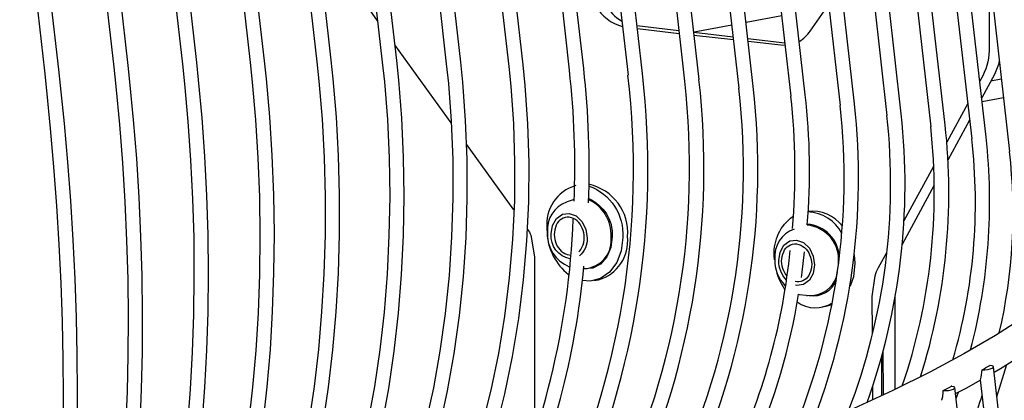
# Model space of a CAD drawing. Units: millimetres. Extents: x 11343 to 40744, y -695 to 34071.
# Drawn here: x 15185 to 15287, y 1224 to 1264 of the extents above; entities that cross this region are included whole.
import ezdxf

# ---------------------------------------------------------------- set-up
doc = ezdxf.new("R2010")
doc.units = ezdxf.units.MM
doc.header["$LTSCALE"] = 2
doc.linetypes.add('SLD-Durchgehend', pattern=[0])
doc.layers.add('A_BEMASSUNG', color=1, linetype='Continuous', lineweight=13)
doc.layers.add('A_VOLL', color=3, linetype='Continuous', lineweight=30)
doc.layers.add('KORB', color=5, linetype='SLD-Durchgehend')

# ---------------------------------------------------------------- blocks, each defined once
blk = doc.blocks.new('Korb Perspektive')
at = {"layer": 'KORB', "linetype": 'SLD-Durchgehend', "lineweight": 25}
for p, q in [((-58.77, -1.76), (-56.83, -18.8)), ((-55.34, -18.63), (-57.27, -1.68)), ((-51.67, -1.46), (-49.73, -18.51)), ((-48.24, -18.34), (-50.16, -1.41)), ((-44.65, -1.27), (-42.72, -18.32)), ((-41.23, -18.15), (-43.15, -1.25)), ((-37.75, -1.2), (-35.82, -18.26)), ((-17.9, -1.72), (-15.96, -18.75)), ((-14.47, -18.58), (-16.38, -1.8)), ((-65.94, -2.18), (-64.01, -19.21)), ((-62.52, -19.04), (-64.45, -2.08)), ((-34.32, -18.09), (-36.09, -2.51)), ((-11.62, -2.12), (-9.69, -19.14)), ((-8.2, -18.97), (-10.1, -2.23)), ((-5.55, -2.64), (-3.61, -19.65)), ((-2.12, -19.48), (-4.02, -2.78)), ((0.31, -3.26), (2.24, -20.27)), ((3.73, -20.1), (1.84, -3.45)), ((5.93, -4.02), (7.86, -21)), ((9.35, -20.83), (7.47, -4.24)), ((11.31, -4.88), (13.23, -21.83)), ((-30.45, -5.89), (-29.04, -18.3)), ((-27.55, -18.14), (-28.93, -5.99)), ((-20.93, -18.3), (-22.35, -5.78)), ((14.73, -21.66), (12.85, -5.15)), ((-23.81, -6.22), (-22.42, -18.47)), ((25.8, -8.14), (27.71, -24.97)), ((29.2, -24.8), (27.36, -8.59)), ((30.04, -9.45), (31.95, -26.21)), ((33.44, -26.04), (31.61, -9.98)), ((17.02, -11.17), (18.34, -22.77)), ((33.97, -10.87), (35.87, -27.55)), ((19.83, -22.61), (18.57, -11.48)), ((21.84, -12.1), (23.17, -23.82)), ((24.66, -23.65), (23.33, -11.93)), ((36.37, -68.87), (34.2, -49.8)), ((32.37, -71.02), (30.2, -51.95)), ((32.84, -51.14), (34.88, -69.04)), ((30.33, -53.08), (30.57, -52.41))]:
    blk.add_line(p, q, dxfattribs=at)
at = {"layer": 'KORB', "linetype": 'SLD-Durchgehend', "lineweight": 25, "flags": 128}
for points in [[(25.59, -8.08), (28.46, -8.92), (31.94, -10.09), (35.15, -11.32), (38.08, -12.62), (40.72, -13.98), (43.06, -15.38), (45.1, -16.83), (46.84, -18.31), (48.29, -19.82), (49.43, -21.35), (50.29, -22.91), (50.87, -24.52), (51.15, -26.18), (51.14, -27.91), (50.81, -29.69), (50.16, -31.49), (49.22, -33.31), (47.99, -35.15), (46.46, -37.01), (44.64, -38.9), (42.51, -40.8), (40.1, -42.71), (37.4, -44.63), (34.41, -46.55), (31.14, -48.47), (27.6, -50.37), (23.8, -52.25), (19.75, -54.11), (15.45, -55.95), (10.91, -57.75), (6.16, -59.51), (1.19, -61.23), (-3.98, -62.9), (-9.34, -64.52), (-14.87, -66.08), (-20.57, -67.59), (-26.41, -69.03), (-32.39, -70.41), (-38.49, -71.72), (-44.7, -72.96), (-51, -74.12), (-57.38, -75.2), (-63.82, -76.2), (-70.31, -77.12), (-76.83, -77.95), (-83.37, -78.7), (-89.92, -79.35), (-96.45, -79.92), (-102.95, -80.39), (-109.42, -80.77), (-115.82, -81.06), (-122.15, -81.26), (-128.4, -81.36), (-134.54, -81.36), (-140.57, -81.27), (-146.47, -81.08), (-152.22, -80.8), (-157.82, -80.43), (-163.24, -79.97), (-168.48, -79.41), (-173.53, -78.76), (-178.37, -78.03), (-182.99, -77.21), (-187.37, -76.31), (-191.52, -75.33), (-195.41, -74.27), (-199.05, -73.14), (-202.41, -71.94), (-205.49, -70.68), (-208.29, -69.35), (-210.8, -67.98), (-213.01, -66.55), (-214.92, -65.09), (-216.53, -63.59), (-217.84, -62.07), (-218.86, -60.53), (-219.59, -58.95), (-220.04, -57.33), (-220.19, -55.63), (-220.03, -53.87), (-219.56, -52.08), (-218.79, -50.27), (-217.71, -48.44), (-216.35, -46.59), (-214.69, -44.72), (-212.73, -42.83), (-210.48, -40.92), (-207.94, -39), (-205.1, -37.08), (-201.99, -35.16), (-198.6, -33.25), (-194.95, -31.36), (-191.03, -29.49), (-186.87, -27.64), (-182.46, -25.82), (-177.83, -24.04), (-172.97, -22.29), (-167.91, -20.6), (-162.66, -18.95), (-157.22, -17.35), (-151.62, -15.81), (-145.86, -14.33), (-139.95, -12.92), (-133.91, -11.57), (-127.76, -10.29), (-121.51, -9.09), (-115.18, -7.96), (-108.77, -6.92), (-102.3, -5.95), (-95.8, -5.07), (-89.26, -4.28), (-82.72, -3.57), (-76.18, -2.96), (-69.66, -2.43), (-63.17, -2), (-56.73, -1.66), (-50.35, -1.41), (-44.06, -1.26), (-37.86, -1.2), (-36.24, -1.21)], [(-50.87, -74.09), (-50.29, -71.99), (-49.63, -69.11), (-49.03, -66.02), (-48.51, -62.74), (-48.06, -59.28), (-47.69, -55.68), (-47.41, -51.94), (-47.2, -48.09), (-47.07, -44.16), (-47.03, -40.16), (-47.07, -36.13), (-47.19, -32.09), (-47.4, -28.05), (-47.68, -24.05), (-48.05, -20.11), (-48.24, -18.34)], [(-42.72, -18.32), (-42.5, -20.35), (-42.16, -24.26), (-41.91, -28.23), (-41.76, -32.23), (-41.71, -36.25), (-41.75, -40.25), (-41.89, -44.21), (-42.13, -48.1), (-42.46, -51.91), (-42.88, -55.6), (-43.39, -59.15), (-43.99, -62.55), (-44.67, -65.76), (-45.43, -68.78), (-46.25, -71.57), (-46.88, -73.36)], [(-45.18, -73.04), (-44.8, -71.95), (-43.95, -69.06), (-43.18, -65.97), (-42.49, -62.68), (-41.89, -59.22), (-41.37, -55.61), (-40.95, -51.87), (-40.62, -48.02), (-40.39, -44.08), (-40.25, -40.09), (-40.21, -36.05), (-40.27, -32), (-40.43, -27.96), (-40.68, -23.96), (-41.03, -20.01), (-41.23, -18.15)], [(-35.82, -18.26), (-35.6, -20.28), (-35.28, -24.19), (-35.06, -28.16), (-34.96, -32.16), (-34.97, -36.17), (-35.09, -40.17), (-35.32, -44.13), (-35.66, -48.02), (-36.1, -51.82), (-36.65, -55.51), (-37.3, -59.07), (-38.05, -62.46), (-38.89, -65.68), (-39.81, -68.69), (-40.81, -71.48), (-41.13, -72.25)], [(-39.37, -71.89), (-38.37, -69.1), (-37.42, -66.01), (-36.57, -62.72), (-35.81, -59.26), (-35.16, -55.65), (-34.6, -51.91), (-34.15, -48.06), (-33.81, -44.12), (-33.58, -40.12), (-33.47, -36.08), (-33.46, -32.03), (-33.57, -27.98), (-33.79, -23.97), (-34.12, -20.03), (-34.32, -18.09)], [(-29.04, -18.3), (-28.83, -20.33), (-28.52, -24.23), (-28.34, -28.2), (-28.28, -32.2), (-28.35, -36.21), (-28.54, -40.21), (-28.86, -44.16), (-29.3, -48.05), (-29.86, -51.85), (-30.54, -55.54), (-31.33, -59.09), (-32.22, -62.48), (-33.22, -65.69), (-34.3, -68.7), (-35.28, -71.03)], [(-33.5, -70.65), (-32.9, -69.22), (-31.78, -66.13), (-30.77, -62.85), (-29.86, -59.39), (-29.06, -55.78), (-28.37, -52.04), (-27.81, -48.19), (-27.36, -44.25), (-27.04, -40.25), (-26.85, -36.21), (-26.78, -32.16), (-26.84, -28.11), (-27.03, -24.1), (-27.34, -20.15), (-27.55, -18.14)], [(-27.49, -69.28), (-26.27, -66.34), (-25.1, -63.07), (-24.04, -59.61), (-23.1, -56.01), (-22.29, -52.27), (-21.61, -48.42), (-21.06, -44.48), (-20.65, -40.48), (-20.38, -36.44), (-20.25, -32.39), (-20.26, -28.34), (-20.42, -24.33), (-20.71, -20.38), (-20.93, -18.3)], [(-64.01, -19.21), (-63.79, -21.24), (-63.4, -25.16), (-63.05, -29.13), (-62.76, -33.14), (-62.51, -37.16), (-62.32, -41.16), (-62.18, -45.11), (-62.1, -49), (-62.07, -52.8), (-62.1, -56.48), (-62.18, -60.03), (-62.31, -63.42), (-62.5, -66.62), (-62.74, -69.63), (-63.02, -72.41), (-63.36, -74.95), (-63.56, -76.16)], [(-62, -75.92), (-61.85, -75.01), (-61.51, -72.37), (-61.22, -69.52), (-60.98, -66.45), (-60.8, -63.19), (-60.67, -59.75), (-60.59, -56.16), (-60.57, -52.44), (-60.61, -48.61), (-60.7, -44.69), (-60.84, -40.71), (-61.04, -36.69), (-61.29, -32.65), (-61.59, -28.63), (-61.94, -24.64), (-62.34, -20.71), (-62.52, -19.04)], [(-56.83, -18.8), (-56.61, -20.83), (-56.24, -24.74), (-55.93, -28.72), (-55.68, -32.73), (-55.5, -36.74), (-55.39, -40.74), (-55.35, -44.7), (-55.37, -48.59), (-55.46, -52.39), (-55.62, -56.08), (-55.85, -59.63), (-56.14, -63.03), (-56.49, -66.24), (-56.9, -69.25), (-57.37, -72.03), (-57.9, -74.58), (-58.08, -75.31)], [(-56.47, -75.04), (-56.4, -74.78), (-55.87, -72.13), (-55.39, -69.26), (-54.97, -66.18), (-54.62, -62.9), (-54.33, -59.45), (-54.11, -55.85), (-53.95, -52.12), (-53.87, -48.28), (-53.85, -44.35), (-53.9, -40.37), (-54.02, -36.34), (-54.2, -32.3), (-54.46, -28.27), (-54.78, -24.27), (-55.16, -20.34), (-55.34, -18.63)], [(-49.73, -18.51), (-49.51, -20.53), (-49.15, -24.44), (-48.88, -28.42), (-48.68, -32.42), (-48.56, -36.44), (-48.53, -40.44), (-48.58, -44.4), (-48.71, -48.29), (-48.92, -52.1), (-49.21, -55.79), (-49.58, -59.34), (-50.03, -62.74), (-50.54, -65.95), (-51.13, -68.96), (-51.78, -71.75), (-52.49, -74.31), (-52.51, -74.37)], [(-22.42, -18.47), (-22.21, -20.49), (-21.92, -24.39), (-21.76, -28.36), (-21.75, -32.35), (-21.88, -36.36), (-22.14, -40.35), (-22.55, -44.3), (-23.09, -48.19), (-23.76, -51.98), (-24.56, -55.67), (-25.48, -59.21), (-26.52, -62.6), (-27.67, -65.8), (-28.92, -68.81), (-29.35, -69.71)], [(-15.96, -18.75), (-15.75, -20.77), (-15.48, -24.67), (-15.35, -28.63), (-15.38, -32.62), (-15.57, -36.62), (-15.9, -40.61), (-16.39, -44.56), (-17.03, -48.44), (-17.81, -52.23), (-18.73, -55.9), (-19.78, -59.44), (-20.96, -62.82), (-22.26, -66.02), (-23.32, -68.27)], [(-21.44, -67.81), (-20.89, -66.64), (-19.57, -63.37), (-18.36, -59.93), (-17.29, -56.33), (-16.36, -52.59), (-15.56, -48.75), (-14.92, -44.82), (-14.42, -40.82), (-14.07, -36.78), (-13.88, -32.73), (-13.85, -28.68), (-13.97, -24.67), (-14.25, -20.71), (-14.47, -18.58)], [(14.33, -40.55), (14.42, -40.02), (14.66, -37.92)], [(33.02, -50.1), (33.29, -50.11), (33.59, -50.08), (33.86, -50.02), (34.08, -49.94), (34.19, -49.85), (34.19, -49.76), (34.07, -49.7), (33.85, -49.66)], [(34.26, -50.35), (34.94, -49.97), (36.51, -48.99)], [(34.55, -52.9), (35.55, -49.66), (35.57, -49.58)], [(28.99, -52.25), (29.25, -52.26), (29.55, -52.24), (29.83, -52.18), (30.05, -52.1), (30.18, -52.01), (30.19, -51.92), (30.09, -51.86), (29.88, -51.82)], [(30.27, -52.57), (31.43, -51.96), (32.82, -51.17)], [(28.84, -53.26), (28.84, -53.23), (28.88, -53.12), (28.95, -52.87), (29, -52.42), (28.99, -52.25)]]:
    blk.add_lwpolyline(points, dxfattribs=at)
at = {"layer": 'KORB', "linetype": 'SLD-Durchgehend', "lineweight": 25}
for centre, radius, start, end in [((-99.01, -29.2), 89.89, 357.7777, 6.4252), ((-99, -29.2), 91.37, 357.7203, 6.4265), ((-86.32, -29.36), 83.27, 334.6613, 6.7006), ((-87.21, -29.3), 85.65, 335.7728, 6.5845), ((-76.77, -29.21), 79.52, 334.7205, 6.4573), ((-76.92, -29.21), 81.16, 335.7403, 6.4441), ((-67.53, -29.34), 75.85, 335.1797, 6.3163), ((-67.41, -29.33), 77.23, 336.1883, 6.3238), ((-55.81, -29.57), 69.47, 355.1122, 6.3961), ((-53.79, -29.46), 68.96, 355.2827, 6.4902), ((-49.79, -30.22), 68.54, 337.2208, 6.2373), ((-50.01, -30.19), 70.25, 338.4583, 6.2021), ((-41.75, -30.9), 65.31, 338.9609, 6.2226), ((-42.11, -30.88), 67.16, 340.338, 6.1765), ((-34.09, -31.74), 62.17, 341.198, 6.254), ((-34.29, -31.75), 63.87, 342.6129, 6.249), ((-25.47, -32.83), 57.8, 343.669, 6.5777), ((-27.08, -32.72), 60.88, 345.4131, 6.3015), ((-18.18, -33.91), 54.41, 346.844, 6.7152), ((-91.8, -31.3), 82.58, 334.6126, 357.7518), ((-53.84, -31.08), 67.34, 335.4698, 354.2932), ((-90.76, -31.78), 82.93, 335.4832, 354.7349), ((-52.49, -31.59), 67.38, 336.6244, 350.8523), ((-19.79, 44.68), 108.51, 299.1264, 299.6025), ((33.73, -51.37), 1.71, 85.8449, 87.3482), ((27.44, -49.7), 5.6, 345.135, 355.8685), ((-29.71, 63.16), 129.48, 296.9589, 297.3822), ((29.73, -53.37), 1.56, 84.6287, 86.2268), ((-3.34, -41.36), 38.11, 333.9245, 342.5769)]:
    blk.add_arc(centre, radius, start, end, dxfattribs=at)
blk = doc.blocks.new('Halterung Perspektive')
at = {"layer": 'A_VOLL', "linetype": 'SLD-Durchgehend', "lineweight": 25}
for p, q in [((-64.81, -7.01), (-68.5, -7.71)), ((-79.79, -8.04), (-75.45, -8.55)), ((-69.98, -7.99), (-73.87, -8.73)), ((-79.75, -8.33), (-75.42, -8.84)), ((-73.92, -8.73), (-69.84, -9.21)), ((-73.89, -9.02), (-69.81, -9.49)), ((-99.01, -18.1), (-104.84, -10.02)), ((-68.31, -9.38), (-64.49, -9.83)), ((-43.16, -13.75), (-42.09, -13.54)), ((-45.57, -16.1), (-47.73, -20.08)), ((-44.08, -15.9), (-41.87, -15.48)), ((-45.37, -17.81), (-47.62, -21.96)), ((-92.53, -27.09), (-97.42, -20.3)), ((-49.1, -22.59), (-52.17, -28.24)), ((-49.02, -24.53), (-52.36, -30.67)), ((-53.1, -36.1), (-53.09, -45.67)), ((-54.34, -41.64), (-54.33, -46.24)), ((-54.5, -42.27), (-54.5, -46.32)), ((-55.43, -45.35), (-55.43, -46.75))]:
    blk.add_line(p, q, dxfattribs=at)
for points in [[(-106.63, -7.53), (-107.93, -5.73, -0.156627), (-108.96, -2.55), (-108.96, 0.68)], [(-86.74, 0.27), (-83.09, -5.83, 0.130343), (-81.35, -7.57)], [(-86.5, -1.86), (-84.02, -6, 0.207405), (-81.29, -8.13)], [(-43.35, -4.3), (-43.34, -10.25, -0.122527), (-44.01, -13.23), (-44.32, -13.8)], [(-63, -9.67, 0.1099), (-61.86, -8.6), (-59.94, -5.85)], [(-42.3, -11.68, -0.070484), (-42.81, -13.1), (-44.12, -15.52)], [(-84.26, -34.41), (-83.76, -34.31, 0.36556), (-80.77, -29.86, 0.376415), (-84.76, -24.45)], [(-86.12, -24.58, 0.36556), (-89.11, -29.03), (-89.1, -29.51, 0.216489), (-86.87, -33.76)], [(-86.3, -26.02), (-87.01, -26.26), (-87.07, -26.28, 0.336963), (-89.06, -29.44, 0.321605), (-86.79, -32.97)], [(-85.3, -33.15), (-84.95, -33.14, 0.409893), (-82.47, -29.86, 0.306537), (-84.78, -26.05)], [(-85.82, -31.43, 0.09536), (-85.46, -30.93, 0.213615), (-85.46, -28.98, 0.263576), (-86.8, -27.85, 0.326988), (-88.14, -28.67, 0.213615), (-88.14, -30.62, 0.263576), (-86.8, -31.75), (-86.64, -31.76)], [(-65.56, -32.27), (-65.58, -31.8, -0.257219), (-63.66, -27.77)], [(-91.1, -29.1, -0.031964), (-90.77, -29.72), (-90.41, -31.96), (-90.4, -50.44)], [(-63.54, -29.07, 0.341821), (-65.52, -32.2, 0.213167), (-64.44, -34.93)], [(-64.25, -33.96, -0.076543), (-64.61, -33.38, -0.213615), (-64.61, -31.43, -0.326988), (-63.27, -30.61, -0.263576), (-61.92, -31.74, -0.213615), (-61.92, -33.7, -0.326988), (-63.26, -34.52), (-63.42, -34.49)], [(-55.43, -39.89), (-55.44, -36.06), (-55.15, -33.9, -0.046929), (-54.79, -33.06), (-53.95, -31.51)], [(-62.25, -35.94), (-62.16, -35.94), (-61.42, -35.9, 0.337639), (-59.04, -33.56)]]:
    blk.add_lwpolyline(points, format="xyb", dxfattribs=at)
at = {"layer": 'A_VOLL', "linetype": 'SLD-Durchgehend', "lineweight": 25, "flags": 128}
for points in [[(-64.46, -10.09), (-64.47, -10.09), (-64.9, -10.07), (-68.28, -9.67)], [(-57.3, -31.74), (-57.23, -32.62), (-57.39, -34), (-57.73, -34.97)], [(-63.07, -35.82), (-63, -35.85), (-62.27, -35.92)]]:
    blk.add_lwpolyline(points, dxfattribs=at)
for points in [[(-84.75, -24.63, -0.338015), (-81.27, -29.96), (-81.43, -31.33), (-81.89, -32.55), (-82.62, -33.53), (-83.56, -34.18), (-84.63, -34.45), (-85.43, -34.4)], [(-84.78, -25.93, -0.312948), (-82.35, -29.85), (-82.49, -30.98), (-82.9, -31.96), (-83.55, -32.7), (-84.37, -33.13), (-85.27, -33.2), (-85.3, -33.2)], [(-86.7, -32.15, -0.392683), (-88.66, -29.58), (-88.52, -28.7), (-88.12, -27.99), (-87.51, -27.55), (-86.8, -27.46), (-86.09, -27.72), (-85.49, -28.3), (-85.08, -29.1), (-84.94, -30.02, -0.237929), (-85.74, -31.85)], [(-64.32, -34.36, -0.198431), (-65.12, -32.34), (-64.98, -31.46), (-64.58, -30.75), (-63.98, -30.31), (-63.27, -30.22), (-62.55, -30.48), (-61.95, -31.06), (-61.55, -31.87), (-61.41, -32.78), (-61.55, -33.66), (-61.95, -34.37), (-62.55, -34.81), (-63.26, -34.91), (-63.38, -34.89)]]:
    blk.add_lwpolyline(points, format="xyb", dxfattribs=at)
at = {"layer": 'A_VOLL', "linetype": 'SLD-Durchgehend', "lineweight": 25}
blk.add_lwpolyline([(-59.66, -36.91), (-60.23, -37.08), (-60.72, -37.17)], dxfattribs=at)
for centre, radius, start, end in [((-62.28, -31.45), 4.16, 27.2999, 87.4882), ((-61.63, -31.05), 3.83, 36.1593, 96.9069), ((-62.4, -32.12), 3.55, 2.1615, 86.3601), ((-62.49, -32.23), 3.57, 353.7151, 85.0795), ((-59.39, -31.85), 6.18, 191.1346, 214.0481), ((-61.51, -33.46), 2.51, 259.6824, 339.7079), ((-61.33, -34.02), 3.2, 234.1322, 303.3806)]:
    blk.add_arc(centre, radius, start, end, dxfattribs=at)

msp = doc.modelspace()

# ---------------------------------------------------------------- block references
at = {"layer": 'A_BEMASSUNG'}
for name, p in [('Halterung Perspektive', (15328.66, 1271.02)), ('Korb Perspektive', (15251.56, 1277.5))]:
    msp.add_blockref(name, p, dxfattribs=at)

doc.saveas('drawing.dxf')
